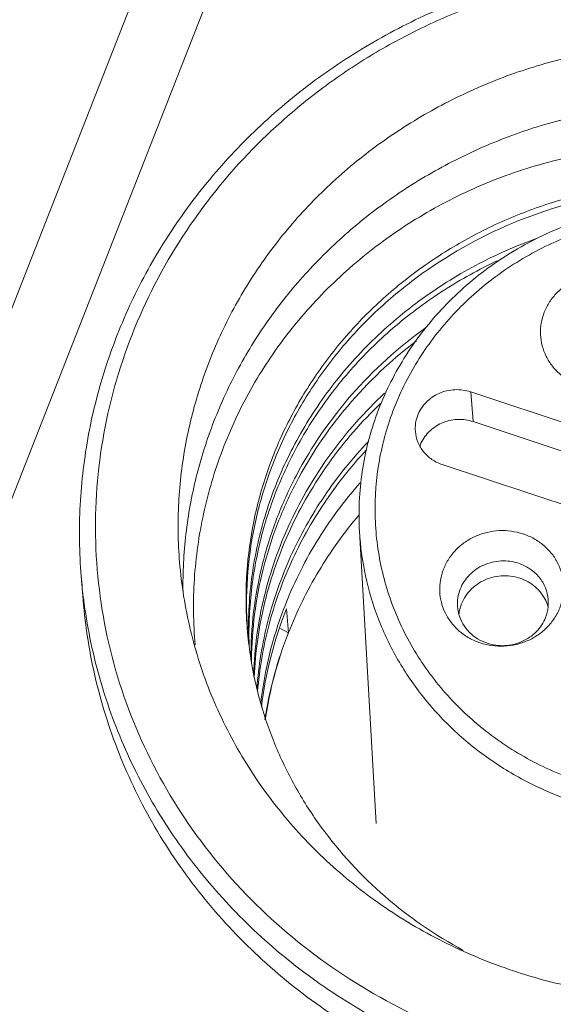
# Model space of a CAD drawing. Units: millimetres. Extents: x 3193 to 3787, y 2088 to 2508.
# Drawn here: x 3318 to 3324, y 2359 to 2370 of the extents above; entities that cross this region are included whole.
import ezdxf

# ---------------------------------------------------------------- set-up
doc = ezdxf.new("R2010")
doc.units = ezdxf.units.MM
doc.layers.get('0').update_dxf_attribs({"lineweight": 18})

msp = doc.modelspace()

# ---------------------------------------------------------------- linework, layer by layer
for p, q in [((3313.682, 2356.193), (3323.461, 2381.12)), ((3324.363, 2381.115), (3314.583, 2356.188)), ((3323.455, 2365.939), (3323.485, 2365.579)), ((3323.455, 2365.939), (3325.246, 2365.343)), ((3323.485, 2365.579), (3325.033, 2365.064)), ((3324.902, 2364.464), (3323.11, 2365.06)), ((3322.109, 2364.249), (3322.312, 2360.716)), ((3318.743, 2363.708), (3318.766, 2363.42)), ((3321.25, 2363.024), (3321.226, 2363.312)), ((3321.25, 2363.024), (3321.152, 2363.077)), ((3320.767, 2362.986), (3320.767, 2362.991))]:
    msp.add_line(p, q)
for centre, radius, start, end in [((3323.261, 2365.132), 0.448, 158.578, 160.1295), ((3325.157, 2364.233), 6.436, 184.6782, 187.2479), ((3325.151, 2364.232), 6.43, 187.2483, 187.7217), ((3323.922, 2363.204), 0.487, 15.9391, 25.3684), ((3323.913, 2363.386), 0.48, 354.1685, 4.6634), ((3325.373, 2363.442), 4.637, 181.8083, 182.652), ((3325.616, 2361.63), 4.733, 159.035, 173.3339), ((3325.627, 2361.556), 4.739, 158.2499, 173.1081), ((3323.775, 2363.375), 0.481, 184.7057, 195.8589), ((3323.794, 2363.194), 0.485, 166.0256, 174.003), ((3323.796, 2363.194), 0.487, 164.5328, 166.0241), ((3323.904, 2363.388), 0.49, 338.5662, 354.091), ((3325.374, 2363.442), 4.638, 182.6521, 184.6785), ((3325.373, 2363.442), 4.637, 184.6786, 185.1114), ((3325.371, 2363.441), 4.634, 185.1115, 189.1194), ((3325.397, 2363.081), 4.631, 180.2383, 181.1186), ((3325.41, 2363.009), 4.638, 179.3552, 180.2361), ((3325.659, 2361.266), 4.747, 158.2499, 171.4097), ((3325.774, 2361.248), 4.86, 158.5564, 171.4539), ((3325.395, 2363.081), 4.629, 181.1833, 182.331), ((3325.402, 2363.009), 4.63, 180.2361, 181.8266), ((3325.44, 2362.65), 4.639, 179.3553, 179.869)]:
    msp.add_arc(centre, radius, start, end)
for points, knots in [([(3318.743, 2363.708), (3318.719, 2363.994), (3318.711, 2364.571), (3318.814, 2365.432), (3319.031, 2366.276), (3319.359, 2367.088), (3319.792, 2367.857), (3320.324, 2368.57), (3320.946, 2369.217), (3321.649, 2369.787), (3322.421, 2370.272), (3323.25, 2370.664), (3324.124, 2370.957), (3325.029, 2371.146), (3325.951, 2371.229), (3326.875, 2371.205), (3327.788, 2371.073), (3328.381, 2370.914), (3328.671, 2370.818)], [0, 0, 0, 0, 7087.770002, 14191.897373, 21327.614948, 28508.008248, 35743.174164, 43039.620503, 50399.935027, 57822.722345, 65302.788306, 72831.533677, 80397.535682, 87987.203519, 95585.719655, 103177.441704, 110747.903243, 118282.498441, 118282.498441, 118282.498441, 118282.498441]), ([(3319.357, 2366.63), (3319.521, 2367.046), (3319.937, 2367.852), (3320.65, 2368.737), (3321.32, 2369.358), (3321.871, 2369.778), (3322.462, 2370.146), (3323.299, 2370.563), (3324.417, 2370.938), (3325.586, 2371.102), (3326.528, 2371.104), (3327.463, 2371.021), (3328.153, 2370.861), (3328.596, 2370.714)], [0, 0, 0, 0, 10032.642217, 20198.179162, 25339.447814, 30514.087201, 35719.510171, 40951.95655, 51467.022801, 62024.570466, 67308.625583, 72583.406032, 83071.146055, 83071.146055, 83071.146055, 83071.146055]), ([(3328.251, 2369.835), (3328.008, 2369.915), (3327.511, 2370.048), (3326.747, 2370.159), (3325.972, 2370.179), (3325.2, 2370.11), (3324.441, 2369.951), (3323.709, 2369.706), (3323.014, 2369.377), (3322.368, 2368.971), (3321.779, 2368.494), (3321.258, 2367.952), (3320.812, 2367.354), (3320.449, 2366.71), (3320.175, 2366.029), (3319.993, 2365.322), (3319.906, 2364.601), (3319.913, 2364.117), (3319.933, 2363.878)], [0, 0, 0, 0, 7540.810943, 15117.841615, 22715.868055, 30320.784452, 37916.801974, 45489.174886, 53024.254866, 60510.606871, 67939.62295, 75306.114221, 82608.691592, 89849.940879, 97036.371572, 104178.090432, 111288.192844, 118381.918372, 118381.918372, 118381.918372, 118381.918372]), ([(3319.974, 2363.519), (3319.971, 2363.752), (3319.995, 2364.221), (3320.12, 2364.914), (3320.335, 2365.589), (3320.635, 2366.236), (3321.016, 2366.845), (3321.473, 2367.407), (3321.998, 2367.914), (3322.584, 2368.359), (3323.222, 2368.735), (3323.903, 2369.038), (3324.618, 2369.261), (3325.355, 2369.403), (3326.104, 2369.461), (3326.854, 2369.434), (3327.594, 2369.323), (3328.075, 2369.193), (3328.31, 2369.115)], [0, 0, 0, 0, 7086.458461, 14195.882551, 21341.74419, 28535.207011, 35784.470257, 43094.330862, 50465.98477, 57897.04556, 65381.755892, 72911.380025, 80474.743487, 88058.78978, 95649.630181, 103232.329732, 110794.064848, 118320.130953, 118320.130953, 118320.130953, 118320.130953]), ([(3329.539, 2367.695), (3329.323, 2367.868), (3328.861, 2368.181), (3328.103, 2368.543), (3327.293, 2368.793), (3326.451, 2368.923), (3325.596, 2368.93), (3324.748, 2368.819), (3323.925, 2368.593), (3323.146, 2368.254), (3322.429, 2367.81), (3321.786, 2367.276), (3321.231, 2366.662), (3320.777, 2365.979), (3320.434, 2365.243), (3320.204, 2364.47), (3320.091, 2363.675), (3320.098, 2363.141), (3320.122, 2362.877)], [0, 0, 0, 0, 7388.435086, 14851.673191, 22377.992567, 29951.114484, 37550.428382, 45153.250082, 52737.794244, 60283.041177, 67772.589332, 75195.465967, 82545.30134, 89820.899538, 97028.803672, 104181.813155, 111295.777934, 118389.646911, 118389.646911, 118389.646911, 118389.646911]), ([(3320.739, 2363.295), (3320.732, 2363.5), (3320.747, 2363.911), (3320.849, 2364.52), (3321.031, 2365.114), (3321.29, 2365.683), (3321.622, 2366.219), (3322.021, 2366.715), (3322.483, 2367.161), (3322.999, 2367.553), (3323.563, 2367.884), (3324.166, 2368.148), (3324.798, 2368.342), (3325.669, 2368.504), (3326.784, 2368.519), (3327.656, 2368.329), (3328.073, 2368.185)], [0, 0, 0, 0, 6194.608143, 12409.984825, 18659.412518, 24953.782637, 31302.729412, 37710.646739, 44180.181807, 50709.913816, 57295.064459, 63928.490447, 70600.432919, 77299.250717, 90705.311139, 104067.215528, 104067.215528, 104067.215528, 104067.215528]), ([(3328.079, 2368.113), (3327.867, 2368.186), (3327.433, 2368.307), (3326.544, 2368.446), (3325.411, 2368.425), (3324.101, 2368.092), (3323.109, 2367.57), (3322.417, 2367.027), (3321.957, 2366.565), (3321.563, 2366.054), (3321.239, 2365.502), (3320.992, 2364.917), (3320.824, 2364.31), (3320.739, 2363.688), (3320.739, 2363.271), (3320.753, 2363.063)], [0, 0, 0, 0, 6255.49294, 12533.220798, 25085.827972, 37580.11769, 49927.26404, 56033.189754, 62081.072935, 68072.22189, 74009.029493, 79894.344217, 85736.275692, 91549.302183, 97348.777024, 97348.777024, 97348.777024, 97348.777024]), ([(3330.084, 2364.902), (3330.058, 2365.143), (3329.982, 2365.502), (3329.809, 2365.956), (3329.589, 2366.393), (3329.229, 2366.898), (3328.775, 2367.325), (3328.365, 2367.612), (3327.924, 2367.861), (3327.328, 2368.095), (3326.571, 2368.241), (3325.796, 2368.247), (3325.033, 2368.115), (3324.309, 2367.848), (3323.759, 2367.52), (3323.365, 2367.203), (3323.007, 2366.853), (3322.628, 2366.358), (3322.355, 2365.801), (3322.209, 2365.334), (3322.112, 2364.857), (3322.095, 2364.491), (3322.109, 2364.249)], [0, 0, 0, 0, 8901.849458, 13373.570242, 17862.008384, 26892.693313, 36027.334229, 40641.611641, 45282.904799, 54628.555071, 64050.368476, 73513.12665, 82975.880956, 92397.683511, 101743.317111, 106384.600859, 110998.868038, 120133.489252, 129164.156715, 133652.588593, 138124.303996, 147026.149587, 147026.149587, 147026.149587, 147026.149587]), ([(3322.529, 2365.744), (3322.61, 2365.952), (3322.815, 2366.356), (3323.233, 2366.894), (3323.749, 2367.353), (3324.345, 2367.715), (3324.891, 2367.926), (3325.347, 2368.037), (3325.812, 2368.109), (3326.402, 2368.122), (3326.984, 2368.034), (3327.432, 2367.904), (3327.863, 2367.736), (3328.367, 2367.457), (3328.896, 2367.022), (3329.329, 2366.502), (3329.651, 2365.915), (3329.85, 2365.281), (3329.919, 2364.622), (3329.878, 2364.182), (3329.836, 2363.966)], [0, 0, 0, 0, 8135.892832, 16372.862306, 24716.696076, 33157.655342, 41673.565016, 45953.996222, 50240.700354, 58805.82505, 67339.149076, 71587.14578, 75815.09077, 84191.409726, 92462.668033, 100629.187737, 108705.793858, 116720.321171, 124709.482363, 132714.854476, 132714.854476, 132714.854476, 132714.854476]), ([(3320.766, 2363.062), (3320.765, 2363.315), (3320.804, 2363.823), (3320.987, 2364.567), (3321.288, 2365.278), (3321.701, 2365.94), (3322.216, 2366.537), (3322.822, 2367.056), (3323.504, 2367.485), (3323.998, 2367.704), (3324.252, 2367.795)], [0, 0, 0, 0, 7418.540442, 14876.878378, 22396.843828, 29995.79487, 37683.068065, 45460.972547, 53323.977152, 61259.984932, 61259.984932, 61259.984932, 61259.984932]), ([(3323.773, 2367.523), (3323.552, 2367.419), (3323.125, 2367.184), (3322.54, 2366.752), (3322.023, 2366.251), (3321.585, 2365.689), (3321.233, 2365.077), (3320.974, 2364.427), (3320.814, 2363.751), (3320.775, 2363.291), (3320.772, 2363.062)], [0, 0, 0, 0, 7918.508899, 15763.717934, 23528.281912, 31210.256665, 38813.410289, 46347.182299, 53826.233411, 61269.376238, 61269.376238, 61269.376238, 61269.376238]), ([(3325.308, 2367.329), (3325.261, 2367.344), (3325.166, 2367.366), (3325.018, 2367.372), (3324.872, 2367.352), (3324.733, 2367.305), (3324.605, 2367.234), (3324.495, 2367.141), (3324.406, 2367.03), (3324.362, 2366.947), (3324.345, 2366.903)], [0, 0, 0, 0, 7746.362536, 15539.089109, 23337.120935, 31104.369525, 38806.084325, 46416.859833, 53927.213091, 61337.438673, 61337.438673, 61337.438673, 61337.438673]), ([(3324.345, 2366.903), (3324.328, 2366.86), (3324.304, 2366.771), (3324.295, 2366.633), (3324.315, 2366.496), (3324.364, 2366.366), (3324.439, 2366.247), (3324.538, 2366.145), (3324.656, 2366.064), (3324.744, 2366.025), (3324.79, 2366.01)], [0, 0, 0, 0, 7581.561169, 15115.761782, 22640.339672, 30200.116245, 37831.2691, 45558.197641, 53393.120265, 61325.914818, 61325.914818, 61325.914818, 61325.914818]), ([(3320.795, 2362.702), (3320.795, 2362.894), (3320.817, 2363.278), (3320.921, 2363.847), (3321.095, 2364.402), (3321.417, 2365.115), (3321.984, 2365.937), (3322.578, 2366.475), (3322.902, 2366.709)], [0, 0, 0, 0, 5751.359441, 11522.529373, 17324.236639, 23165.381497, 34971.844547, 46990.035732, 46990.035732, 46990.035732, 46990.035732]), ([(3323.628, 2358.053), (3323.189, 2358.199), (3322.342, 2358.571), (3321.208, 2359.356), (3320.262, 2360.335), (3319.54, 2361.471), (3319.071, 2362.72), (3318.875, 2364.035), (3318.957, 2365.362), (3319.196, 2366.218), (3319.357, 2366.63)], [0, 0, 0, 0, 7917.865954, 15735.945999, 23448.235416, 31064.320554, 38609.181227, 46119.472584, 53637.486632, 61204.778311, 61204.778311, 61204.778311, 61204.778311]), ([(3322.798, 2366.556), (3322.494, 2366.324), (3321.938, 2365.799), (3321.406, 2365.009), (3321.1, 2364.326), (3320.933, 2363.796), (3320.83, 2363.252), (3320.804, 2362.885), (3320.802, 2362.702)], [0, 0, 0, 0, 12005.576501, 23809.058039, 29651.373647, 35455.99396, 41231.120105, 46986.529278, 46986.529278, 46986.529278, 46986.529278]), ([(3320.828, 2362.522), (3320.839, 2362.837), (3320.925, 2363.469), (3321.244, 2364.375), (3321.739, 2365.211), (3322.173, 2365.699), (3322.412, 2365.922)], [0, 0, 0, 0, 8049.297402, 16166.938286, 24385.646051, 32723.017492, 32723.017492, 32723.017492, 32723.017492]), ([(3323.455, 2365.939), (3323.394, 2365.959), (3323.262, 2365.977), (3323.07, 2365.932), (3322.934, 2365.839), (3322.854, 2365.74), (3322.825, 2365.684), (3322.814, 2365.655)], [0, 0, 0, 0, 10195.458492, 20408.425481, 30452.613786, 35401.302321, 40284.015179, 40284.015179, 40284.015179, 40284.015179]), ([(3322.364, 2365.798), (3322.135, 2365.579), (3321.72, 2365.101), (3321.244, 2364.287), (3320.936, 2363.407), (3320.848, 2362.794), (3320.835, 2362.488)], [0, 0, 0, 0, 8332.735409, 16550.156705, 24670.182991, 32723.252036, 32723.252036, 32723.252036, 32723.252036]), ([(3329.387, 2362.823), (3329.269, 2362.631), (3328.993, 2362.266), (3328.484, 2361.803), (3327.893, 2361.434), (3327.242, 2361.172), (3326.666, 2361.051), (3326.197, 2361.014), (3325.728, 2361.018), (3325.147, 2361.098), (3324.591, 2361.278), (3324.174, 2361.478), (3323.781, 2361.713), (3323.336, 2362.068), (3322.896, 2362.581), (3322.565, 2363.163), (3322.356, 2363.794), (3322.276, 2364.451), (3322.328, 2365.112), (3322.449, 2365.539), (3322.529, 2365.744)], [0, 0, 0, 0, 8230.576727, 16567.230223, 25002.276264, 33514.089461, 42071.568131, 46360.018488, 50645.86861, 59183.042238, 67656.834818, 71865.565116, 76049.494733, 84329.189507, 92503.68504, 100586.743097, 108605.16737, 116595.356281, 124597.629644, 132651.560575, 132651.560575, 132651.560575, 132651.560575]), ([(3322.814, 2365.655), (3322.802, 2365.624), (3322.784, 2365.559), (3322.782, 2365.492), (3322.785, 2365.458)], [0, 0, 0, 0, 9263.867696, 18467.589102, 18467.589102, 18467.589102, 18467.589102]), ([(3322.843, 2365.295), (3322.855, 2365.324), (3322.884, 2365.38), (3322.963, 2365.479), (3323.099, 2365.572), (3323.291, 2365.617), (3323.423, 2365.599), (3323.485, 2365.579)], [0, 0, 0, 0, 4882.606713, 9831.187668, 19875.157623, 30087.902592, 40283.139445, 40283.139445, 40283.139445, 40283.139445]), ([(3322.785, 2365.458), (3322.788, 2365.414), (3322.809, 2365.326), (3322.88, 2365.209), (3322.982, 2365.115), (3323.066, 2365.074), (3323.11, 2365.06)], [0, 0, 0, 0, 8002.884671, 16096.537313, 24339.667741, 32744.638286, 32744.638286, 32744.638286, 32744.638286]), ([(3320.867, 2362.351), (3320.888, 2362.624), (3320.978, 2363.171), (3321.256, 2363.958), (3321.667, 2364.694), (3322.022, 2365.134), (3322.217, 2365.339)], [0, 0, 0, 0, 8065.543163, 16193.082134, 24407.36275, 32722.915822, 32722.915822, 32722.915822, 32722.915822]), ([(3322.195, 2365.238), (3322.007, 2365.036), (3321.663, 2364.604), (3321.262, 2363.885), (3320.99, 2363.117), (3320.899, 2362.583), (3320.876, 2362.316)], [0, 0, 0, 0, 8312.957179, 16526.420299, 24655.343367, 32723.114213, 32723.114213, 32723.114213, 32723.114213]), ([(3321.196, 2363.323), (3321.302, 2363.598), (3321.565, 2364.134), (3321.92, 2364.614), (3322.117, 2364.838)], [0, 0, 0, 0, 9171.180048, 18458.720953, 18458.720953, 18458.720953, 18458.720953]), ([(3323.973, 2358.932), (3324.216, 2358.851), (3324.713, 2358.718), (3325.478, 2358.608), (3326.252, 2358.587), (3327.025, 2358.657), (3327.783, 2358.815), (3328.515, 2359.061), (3329.21, 2359.389), (3329.857, 2359.795), (3330.445, 2360.273), (3330.966, 2360.815), (3331.412, 2361.413), (3331.775, 2362.057), (3332.05, 2362.738), (3332.232, 2363.444), (3332.318, 2364.165), (3332.311, 2364.649), (3332.291, 2364.889)], [0, 0, 0, 0, 7543.321887, 15122.875527, 22723.431794, 30330.880278, 37929.426841, 45504.320897, 53041.909569, 60530.754019, 67962.243465, 75331.187286, 82636.195962, 89879.856158, 97068.679533, 104212.776223, 111325.245951, 118421.333354, 118421.333354, 118421.333354, 118421.333354]), ([(3333.51, 2364.627), (3333.521, 2364.345), (3333.504, 2363.78), (3333.369, 2362.941), (3333.126, 2362.123), (3332.777, 2361.337), (3332.329, 2360.597), (3331.788, 2359.912), (3331.163, 2359.293), (3330.462, 2358.749), (3329.697, 2358.288), (3328.878, 2357.917), (3328.018, 2357.642), (3327.13, 2357.466), (3326.227, 2357.392), (3325.322, 2357.422), (3324.429, 2357.554), (3323.849, 2357.71), (3323.565, 2357.805)], [0, 0, 0, 0, 7097.440741, 14215.765995, 21369.06625, 28569.162154, 35824.888755, 43141.606011, 50520.953277, 57960.842832, 65455.673486, 72996.725196, 80572.717355, 88170.414403, 95775.542918, 103373.017194, 110949.175179, 118489.794994, 118489.794994, 118489.794994, 118489.794994]), ([(3322.105, 2364.451), (3321.924, 2364.237), (3321.598, 2363.784), (3321.351, 2363.282), (3321.25, 2363.025)], [0, 0, 0, 0, 9277.388704, 18457.475845, 18457.475845, 18457.475845, 18457.475845]), ([(3324.723, 2360.973), (3324.541, 2361.034), (3324.188, 2361.179), (3323.697, 2361.468), (3323.256, 2361.821), (3322.876, 2362.23), (3322.563, 2362.688), (3322.326, 2363.184), (3322.169, 2363.708), (3322.119, 2364.069), (3322.109, 2364.249)], [0, 0, 0, 0, 7898.805917, 15727.173577, 23477.955835, 31150.841712, 38752.028331, 46293.995004, 53794.528122, 61275.253407, 61275.253407, 61275.253407, 61275.253407]), ([(3324.088, 2364.22), (3324.042, 2364.235), (3323.946, 2364.257), (3323.799, 2364.264), (3323.653, 2364.243), (3323.513, 2364.197), (3323.386, 2364.126), (3323.275, 2364.033), (3323.186, 2363.922), (3323.143, 2363.838), (3323.126, 2363.795)], [0, 0, 0, 0, 7742.079072, 15530.496544, 23324.216336, 31087.169913, 38784.625938, 46391.192957, 53897.393257, 61303.521247, 61303.521247, 61303.521247, 61303.521247]), ([(3324.533, 2363.327), (3324.55, 2363.369), (3324.574, 2363.459), (3324.583, 2363.597), (3324.563, 2363.734), (3324.514, 2363.864), (3324.439, 2363.982), (3324.34, 2364.084), (3324.222, 2364.166), (3324.134, 2364.205), (3324.088, 2364.22)], [0, 0, 0, 0, 7580.193539, 15113.035065, 22636.255603, 30194.668476, 37824.444754, 45549.979442, 53383.488733, 61314.852297, 61314.852297, 61314.852297, 61314.852297]), ([(3319.933, 2363.878), (3319.955, 2363.603), (3320.042, 2363.057), (3320.297, 2362.265), (3320.67, 2361.517), (3321.154, 2360.828), (3321.739, 2360.211), (3322.412, 2359.679), (3323.161, 2359.244), (3323.698, 2359.024), (3323.973, 2358.932)], [0, 0, 0, 0, 7472.449085, 14967.30621, 22504.98725, 30102.134107, 37770.227381, 45514.843662, 53335.211076, 61224.504155, 61224.504155, 61224.504155, 61224.504155]), ([(3324.034, 2363.864), (3323.966, 2363.887), (3323.821, 2363.906), (3323.643, 2363.864), (3323.519, 2363.795), (3323.438, 2363.727), (3323.372, 2363.645), (3323.34, 2363.584), (3323.328, 2363.552)], [0, 0, 0, 0, 11887.63613, 23796.004552, 29713.233973, 35560.569235, 41330.626928, 47023.720901, 47023.720901, 47023.720901, 47023.720901]), ([(3324.392, 2363.425), (3324.388, 2363.474), (3324.365, 2363.571), (3324.288, 2363.7), (3324.175, 2363.803), (3324.082, 2363.848), (3324.034, 2363.864)], [0, 0, 0, 0, 8004.726157, 16100.24238, 24345.210289, 32751.872189, 32751.872189, 32751.872189, 32751.872189]), ([(3323.126, 2363.795), (3323.109, 2363.752), (3323.084, 2363.662), (3323.075, 2363.524), (3323.096, 2363.387), (3323.145, 2363.257), (3323.22, 2363.139), (3323.318, 2363.037), (3323.436, 2362.955), (3323.525, 2362.916), (3323.57, 2362.901)], [0, 0, 0, 0, 7577.368989, 15107.403609, 22627.820827, 30183.417266, 37810.350519, 45533.006499, 53363.596849, 61292.005009, 61292.005009, 61292.005009, 61292.005009]), ([(3323.326, 2363.324), (3323.336, 2363.358), (3323.363, 2363.426), (3323.425, 2363.518), (3323.506, 2363.595), (3323.602, 2363.656), (3323.709, 2363.697), (3323.823, 2363.716), (3323.938, 2363.713), (3324.012, 2363.696), (3324.048, 2363.684)], [0, 0, 0, 0, 7383.47951, 14864.727533, 22455.213032, 30147.348194, 37917.487987, 45727.776817, 53537.933533, 61300.405479, 61300.405479, 61300.405479, 61300.405479]), ([(3324.048, 2363.684), (3324.083, 2363.673), (3324.149, 2363.643), (3324.237, 2363.582), (3324.31, 2363.504), (3324.347, 2363.444), (3324.362, 2363.413)], [0, 0, 0, 0, 8350.018011, 16595.625884, 24723.996808, 32750.930035, 32750.930035, 32750.930035, 32750.930035]), ([(3323.328, 2363.552), (3323.314, 2363.518), (3323.295, 2363.446), (3323.293, 2363.372), (3323.296, 2363.336)], [0, 0, 0, 0, 9263.325417, 18466.622544, 18466.622544, 18466.622544, 18466.622544]), ([(3318.766, 2363.42), (3318.793, 2363.093), (3318.897, 2362.44), (3319.201, 2361.496), (3319.646, 2360.603), (3320.224, 2359.78), (3320.922, 2359.043), (3321.726, 2358.409), (3322.619, 2357.889), (3323.26, 2357.626), (3323.589, 2357.517)], [0, 0, 0, 0, 7469.418207, 14961.253654, 22495.883273, 30089.95076, 37754.922005, 45496.417383, 53313.408319, 61199.595545, 61199.595545, 61199.595545, 61199.595545]), ([(3323.565, 2357.805), (3323.251, 2357.909), (3322.637, 2358.159), (3321.777, 2358.649), (3320.998, 2359.245), (3320.315, 2359.935), (3319.739, 2360.707), (3319.282, 2361.547), (3318.952, 2362.438), (3318.822, 2363.057), (3318.78, 2363.368)], [0, 0, 0, 0, 7881.065086, 15696.626453, 23440.15059, 31110.340524, 38711.378307, 46252.755683, 53748.661709, 61216.940627, 61216.940627, 61216.940627, 61216.940627]), ([(3323.312, 2363.244), (3323.324, 2363.204), (3323.357, 2363.127), (3323.434, 2363.027), (3323.535, 2362.947), (3323.613, 2362.911), (3323.654, 2362.897)], [0, 0, 0, 0, 8007.464743, 16119.649249, 24365.074603, 32743.142463, 32743.142463, 32743.142463, 32743.142463]), ([(3323.57, 2362.901), (3323.617, 2362.886), (3323.712, 2362.864), (3323.86, 2362.857), (3324.006, 2362.878), (3324.145, 2362.924), (3324.273, 2362.995), (3324.383, 2363.088), (3324.472, 2363.199), (3324.516, 2363.283), (3324.533, 2363.327)], [0, 0, 0, 0, 7741.986125, 15530.310093, 23323.936316, 31086.796695, 38784.160308, 46390.636006, 53896.74619, 61302.785266, 61302.785266, 61302.785266, 61302.785266]), ([(3323.654, 2362.897), (3323.722, 2362.874), (3323.867, 2362.855), (3324.044, 2362.897), (3324.169, 2362.966), (3324.25, 2363.034), (3324.316, 2363.116), (3324.347, 2363.177), (3324.36, 2363.209)], [0, 0, 0, 0, 11888.062761, 23796.85856, 29714.300343, 35561.845458, 41332.11023, 47025.408521, 47025.408521, 47025.408521, 47025.408521]), ([(3323.364, 2359.18), (3323.026, 2359.363), (3322.392, 2359.799), (3321.742, 2360.503), (3321.335, 2361.136), (3321.089, 2361.638), (3320.905, 2362.163), (3320.824, 2362.525), (3320.795, 2362.707)], [0, 0, 0, 0, 12002.4442, 23801.828184, 29642.745249, 35446.382297, 41221.249423, 46977.818647, 46977.818647, 46977.818647, 46977.818647]), ([(3332.867, 2362.137), (3332.704, 2361.721), (3332.287, 2360.915), (3331.574, 2360.03), (3330.904, 2359.408), (3330.354, 2358.988), (3329.762, 2358.62), (3328.926, 2358.203), (3327.808, 2357.829), (3326.638, 2357.665), (3325.696, 2357.662), (3324.761, 2357.746), (3324.072, 2357.905), (3323.628, 2358.053)], [0, 0, 0, 0, 10042.190046, 20217.401292, 25363.562767, 30543.126736, 35753.503583, 40990.929558, 51516.002749, 62083.597782, 67372.68161, 72652.481942, 83150.202899, 83150.202899, 83150.202899, 83150.202899]), ([(3323.589, 2357.517), (3324.045, 2357.365), (3324.753, 2357.202), (3325.714, 2357.116), (3326.682, 2357.118), (3327.884, 2357.287), (3329.033, 2357.672), (3329.893, 2358.1), (3330.501, 2358.479), (3331.067, 2358.91), (3331.756, 2359.549), (3332.488, 2360.459), (3332.916, 2361.287), (3333.084, 2361.714)], [0, 0, 0, 0, 10491.880115, 15768.742853, 21054.883922, 31616.599344, 42135.816633, 47370.328648, 52577.806602, 57754.48882, 62897.787146, 73067.337285, 83103.940283, 83103.940283, 83103.940283, 83103.940283])]:
    msp.add_open_spline(points, degree=3, knots=knots)

doc.saveas('drawing.dxf')
